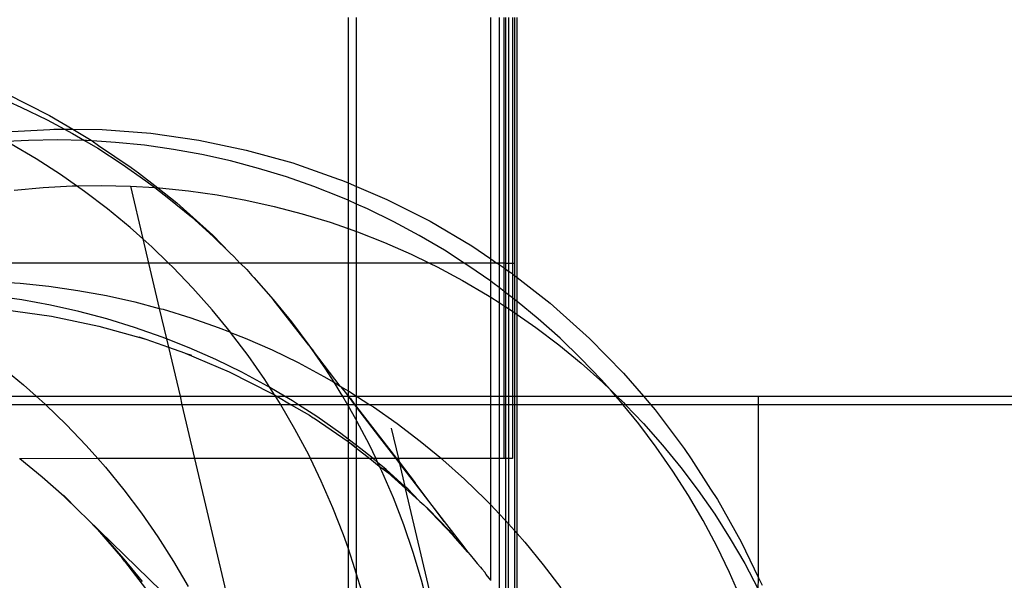
# Model space of a CAD drawing. Units: centimetres. Extents: x -462 to 659, y -287 to 476.
# Drawn here: x -131 to -119, y -32 to -26 of the extents above; entities that cross this region are included whole.
import ezdxf

# ---------------------------------------------------------------- set-up
doc = ezdxf.new("R2010")
doc.units = ezdxf.units.CM

msp = doc.modelspace()

# ---------------------------------------------------------------- linework, layer by layer
for p, q in [((-127.03, -25.691), (-127.03, -27.657)), ((-126.929, -27.7), (-126.929, -25.691)), ((-125.335, -28.56), (-125.335, -25.691)), ((-125.234, -25.691), (-125.234, -28.611)), ((-125.176, -28.611), (-125.176, -25.691)), ((-125.153, -28.611), (-125.153, -25.691)), ((-125.123, -25.691), (-125.123, -28.611)), ((-125.075, -25.691), (-125.075, -28.611)), ((-125.052, -25.691), (-125.052, -28.611)), ((-125.021, -28.782), (-125.021, -25.691)), ((-131.232, -26.616), (-130.916, -26.756)), ((-131.091, -26.596), (-130.577, -26.856)), ((-130.916, -26.756), (-130.606, -26.907)), ((-130.577, -26.856), (-130.298, -27.021)), ((-131.1, -27.051), (-130.571, -27.022)), ((-130.606, -26.907), (-130.397, -27.02)), ((-130.571, -27.022), (-130.525, -27.019)), ((-130.525, -27.019), (-130.397, -27.02)), ((-130.397, -27.02), (-130.302, -27.071)), ((-130.397, -27.02), (-130.298, -27.021)), ((-130.298, -27.021), (-130.081, -27.149)), ((-130.298, -27.021), (-129.949, -27.024)), ((-130.302, -27.071), (-130.161, -27.154)), ((-129.949, -27.024), (-129.374, -27.068)), ((-129.374, -27.068), (-128.804, -27.149)), ((-130.828, -27.153), (-131.089, -27.167)), ((-130.735, -27.373), (-131.033, -27.197)), ((-130.482, -27.147), (-130.828, -27.153)), ((-130.161, -27.154), (-130.482, -27.147)), ((-130.161, -27.154), (-130.004, -27.247)), ((-130.136, -27.155), (-130.161, -27.154)), ((-130.068, -27.159), (-130.136, -27.155)), ((-130.081, -27.149), (-130.068, -27.159)), ((-129.791, -27.176), (-130.068, -27.159)), ((-130.068, -27.159), (-129.993, -27.213)), ((-130.004, -27.247), (-129.714, -27.435)), ((-129.993, -27.213), (-129.606, -27.474)), ((-129.447, -27.211), (-129.791, -27.176)), ((-129.105, -27.26), (-129.447, -27.211)), ((-128.804, -27.149), (-128.24, -27.267)), ((-130.444, -27.56), (-130.735, -27.373)), ((-128.765, -27.322), (-129.105, -27.26)), ((-128.427, -27.397), (-128.765, -27.322)), ((-128.24, -27.267), (-127.685, -27.421)), ((-129.714, -27.435), (-129.432, -27.633)), ((-129.606, -27.474), (-129.518, -27.538)), ((-128.093, -27.485), (-128.427, -27.397)), ((-127.762, -27.587), (-128.093, -27.485)), ((-127.685, -27.421), (-127.641, -27.437)), ((-127.641, -27.437), (-127.142, -27.612)), ((-130.254, -27.693), (-130.444, -27.56)), ((-129.518, -27.538), (-129.291, -27.717)), ((-127.436, -27.701), (-127.762, -27.587)), ((-130.996, -27.745), (-130.652, -27.713)), ((-130.652, -27.713), (-130.307, -27.694)), ((-130.307, -27.694), (-130.254, -27.693)), ((-130.254, -27.693), (-129.961, -27.688)), ((-130.161, -27.759), (-130.254, -27.693)), ((-129.961, -27.688), (-129.615, -27.696)), ((-129.615, -27.696), (-129.325, -27.714)), ((-129.615, -27.696), (-129.468, -28.323)), ((-129.432, -27.633), (-129.325, -27.714)), ((-129.325, -27.714), (-129.157, -27.843)), ((-129.325, -27.714), (-129.291, -27.717)), ((-129.291, -27.717), (-129.065, -27.893)), ((-129.291, -27.717), (-129.27, -27.718)), ((-129.27, -27.718), (-128.926, -27.753)), ((-127.114, -27.828), (-127.436, -27.701)), ((-127.142, -27.612), (-127.097, -27.628)), ((-127.097, -27.628), (-127.03, -27.657)), ((-127.03, -27.657), (-126.929, -27.7)), ((-127.03, -27.657), (-127.03, -27.865)), ((-126.929, -27.7), (-126.568, -27.854)), ((-126.929, -27.91), (-126.929, -27.7)), ((-129.886, -27.968), (-130.161, -27.759)), ((-128.926, -27.753), (-128.584, -27.801)), ((-128.584, -27.801), (-128.245, -27.862)), ((-127.03, -27.865), (-127.114, -27.828)), ((-129.157, -27.843), (-128.891, -28.063)), ((-129.065, -27.893), (-128.637, -28.278)), ((-128.245, -27.862), (-127.907, -27.937)), ((-127.907, -27.937), (-127.574, -28.025)), ((-126.929, -27.91), (-127.03, -27.865)), ((-127.03, -27.865), (-127.03, -28.2)), ((-126.798, -27.968), (-126.929, -27.91)), ((-126.929, -28.236), (-126.929, -27.91)), ((-126.568, -27.854), (-126.054, -28.114)), ((-129.619, -28.188), (-129.886, -27.968)), ((-128.891, -28.063), (-128.634, -28.293)), ((-127.574, -28.025), (-127.244, -28.126)), ((-126.487, -28.119), (-126.798, -27.968)), ((-129.468, -28.323), (-129.619, -28.188)), ((-127.244, -28.126), (-127.03, -28.2)), ((-126.183, -28.283), (-126.487, -28.119)), ((-126.054, -28.114), (-125.558, -28.407)), ((-128.637, -28.278), (-128.434, -28.488)), ((-128.634, -28.293), (-128.434, -28.488)), ((-127.03, -28.2), (-126.929, -28.236)), ((-127.03, -28.2), (-127.03, -28.611)), ((-126.929, -28.236), (-126.918, -28.239)), ((-126.929, -28.611), (-126.929, -28.236)), ((-126.918, -28.239), (-126.597, -28.366)), ((-125.885, -28.459), (-126.183, -28.283)), ((-129.361, -28.418), (-129.468, -28.323)), ((-129.468, -28.323), (-129.4, -28.611)), ((-129.162, -28.611), (-129.361, -28.418)), ((-126.597, -28.366), (-126.281, -28.504)), ((-125.558, -28.407), (-125.335, -28.56)), ((-128.434, -28.488), (-128.386, -28.534)), ((-128.386, -28.534), (-128.315, -28.611)), ((-126.281, -28.504), (-126.063, -28.611)), ((-125.649, -28.611), (-125.885, -28.459)), ((-129.4, -28.611), (-132.031, -28.611)), ((-129.4, -28.611), (-129.273, -29.149)), ((-129.162, -28.611), (-129.4, -28.611)), ((-129.112, -28.659), (-129.162, -28.611)), ((-128.315, -28.611), (-129.162, -28.611)), ((-128.873, -28.909), (-129.112, -28.659)), ((-128.315, -28.611), (-128.311, -28.611)), ((-128.311, -28.611), (-128.234, -28.689)), ((-127.03, -28.611), (-128.311, -28.611)), ((-126.929, -28.611), (-127.03, -28.611)), ((-127.03, -28.611), (-127.03, -30.128)), ((-126.063, -28.611), (-126.929, -28.611)), ((-126.929, -30.194), (-126.929, -28.611)), ((-126.063, -28.611), (-125.972, -28.655)), ((-125.649, -28.611), (-126.063, -28.611)), ((-125.972, -28.655), (-125.668, -28.818)), ((-125.594, -28.646), (-125.649, -28.611)), ((-125.335, -28.611), (-125.649, -28.611)), ((-125.335, -28.827), (-125.594, -28.646)), ((-125.335, -28.56), (-125.261, -28.611)), ((-125.335, -28.611), (-125.335, -28.56)), ((-125.335, -28.827), (-125.335, -28.611)), ((-125.261, -28.611), (-125.335, -28.611)), ((-125.261, -28.611), (-125.234, -28.629)), ((-125.234, -28.611), (-125.261, -28.611)), ((-125.234, -28.611), (-125.234, -28.629)), ((-125.176, -28.611), (-125.234, -28.611)), ((-125.234, -28.629), (-125.176, -28.669)), ((-125.234, -28.629), (-125.234, -28.903)), ((-125.176, -28.669), (-125.176, -28.611)), ((-125.153, -28.611), (-125.176, -28.611)), ((-125.153, -28.611), (-125.123, -28.611)), ((-125.153, -28.684), (-125.153, -28.611)), ((-125.123, -28.611), (-125.075, -28.611)), ((-125.123, -28.611), (-125.123, -28.705)), ((-125.075, -28.611), (-125.052, -28.611)), ((-125.075, -28.611), (-125.075, -28.739)), ((-125.052, -28.611), (-125.052, -28.757)), ((-128.234, -28.689), (-128.171, -28.76)), ((-128.171, -28.76), (-128.148, -28.784)), ((-125.176, -28.669), (-125.153, -28.684)), ((-125.176, -28.947), (-125.176, -28.669)), ((-125.153, -28.684), (-125.123, -28.705)), ((-125.153, -28.964), (-125.153, -28.684)), ((-125.123, -28.705), (-125.083, -28.732)), ((-125.123, -28.705), (-125.123, -28.988)), ((-125.083, -28.732), (-125.075, -28.739)), ((-125.075, -28.739), (-125.052, -28.757)), ((-125.075, -28.739), (-125.075, -29.024)), ((-125.052, -28.757), (-125.04, -28.767)), ((-125.052, -28.757), (-125.052, -29.042)), ((-125.04, -28.767), (-125.021, -28.782)), ((-131.272, -28.83), (-130.927, -28.851)), ((-130.927, -28.851), (-130.583, -28.886)), ((-130.583, -28.886), (-130.24, -28.935)), ((-128.148, -28.784), (-127.92, -29.043)), ((-125.668, -28.818), (-125.371, -28.992)), ((-125.311, -28.845), (-125.335, -28.827)), ((-125.335, -29.015), (-125.335, -28.827)), ((-125.234, -28.903), (-125.311, -28.845)), ((-125.021, -28.782), (-124.63, -29.088)), ((-125.021, -29.066), (-125.021, -28.782)), ((-130.906, -29.049), (-131.248, -29.001)), ((-130.24, -28.935), (-129.9, -28.997)), ((-129.9, -28.997), (-129.563, -29.072)), ((-128.644, -29.168), (-128.873, -28.909)), ((-125.371, -28.992), (-125.335, -29.015)), ((-125.176, -28.947), (-125.234, -28.903)), ((-125.234, -28.903), (-125.234, -29.081)), ((-125.153, -28.964), (-125.176, -28.947)), ((-125.176, -29.118), (-125.176, -28.947)), ((-125.123, -28.988), (-125.153, -28.964)), ((-125.153, -29.132), (-125.153, -28.964)), ((-125.075, -29.024), (-125.123, -28.988)), ((-125.123, -28.988), (-125.123, -29.152)), ((-130.566, -29.111), (-130.906, -29.049)), ((-130.229, -29.187), (-130.566, -29.111)), ((-129.563, -29.072), (-129.273, -29.149)), ((-127.92, -29.043), (-127.702, -29.311)), ((-127.495, -29.587), (-127.92, -29.043)), ((-125.335, -29.015), (-125.234, -29.081)), ((-125.335, -30.194), (-125.335, -29.015)), ((-125.234, -29.081), (-125.176, -29.118)), ((-125.234, -29.081), (-125.234, -30.194)), ((-125.176, -29.118), (-125.153, -29.132)), ((-125.176, -30.194), (-125.176, -29.118)), ((-125.075, -29.024), (-125.075, -29.183)), ((-125.052, -29.042), (-125.075, -29.024)), ((-125.035, -29.054), (-125.052, -29.042)), ((-125.052, -29.042), (-125.052, -29.199)), ((-125.021, -29.066), (-125.035, -29.054)), ((-124.769, -29.274), (-125.021, -29.066)), ((-125.021, -29.221), (-125.021, -29.066)), ((-124.63, -29.088), (-124.587, -29.122)), ((-124.587, -29.122), (-124.159, -29.507)), ((-131.123, -29.162), (-130.552, -29.243)), ((-130.552, -29.243), (-129.989, -29.361)), ((-129.895, -29.275), (-130.229, -29.187)), ((-129.273, -29.149), (-129.228, -29.16)), ((-129.273, -29.149), (-129.187, -29.511)), ((-129.228, -29.16), (-128.898, -29.262)), ((-128.427, -29.433), (-128.644, -29.168)), ((-125.153, -29.132), (-125.123, -29.152)), ((-125.153, -30.194), (-125.153, -29.132)), ((-125.123, -29.152), (-125.082, -29.178)), ((-125.123, -29.152), (-125.123, -30.194)), ((-125.082, -29.178), (-125.075, -29.183)), ((-125.075, -29.183), (-125.052, -29.199)), ((-125.075, -29.183), (-125.075, -30.194)), ((-125.052, -29.199), (-125.021, -29.221)), ((-125.052, -29.199), (-125.052, -30.194)), ((-125.021, -29.221), (-124.8, -29.375)), ((-125.021, -30.194), (-125.021, -29.221)), ((-129.989, -29.361), (-129.434, -29.515)), ((-129.565, -29.376), (-129.895, -29.275)), ((-128.898, -29.262), (-128.572, -29.376)), ((-127.702, -29.311), (-127.495, -29.587)), ((-124.511, -29.504), (-124.769, -29.274)), ((-129.239, -29.491), (-129.565, -29.376)), ((-128.572, -29.376), (-128.427, -29.433)), ((-128.425, -29.435), (-128.427, -29.433)), ((-128.217, -29.711), (-128.425, -29.435)), ((-128.425, -29.435), (-128.25, -29.503)), ((-124.8, -29.375), (-124.526, -29.583)), ((-129.515, -29.486), (-129.434, -29.515)), ((-129.434, -29.515), (-129.164, -29.61)), ((-129.187, -29.511), (-129.239, -29.491)), ((-128.917, -29.618), (-129.187, -29.511)), ((-129.187, -29.511), (-129.164, -29.61)), ((-128.25, -29.503), (-127.933, -29.642)), ((-127.495, -29.587), (-127.488, -29.598)), ((-124.526, -29.583), (-124.261, -29.802)), ((-124.262, -29.745), (-124.511, -29.504)), ((-124.159, -29.507), (-123.756, -29.918)), ((-129.164, -29.61), (-128.972, -29.677)), ((-129.164, -29.61), (-129.026, -30.194)), ((-128.972, -29.677), (-128.965, -29.68)), ((-128.965, -29.68), (-128.89, -29.706)), ((-128.965, -29.68), (-128.442, -29.903)), ((-128.602, -29.757), (-128.917, -29.618)), ((-128.02, -29.996), (-128.217, -29.711)), ((-127.933, -29.642), (-127.623, -29.794)), ((-127.488, -29.598), (-127.299, -29.872)), ((-127.488, -29.598), (-127.441, -29.659)), ((-127.123, -30.073), (-127.441, -29.659)), ((-128.291, -29.909), (-128.602, -29.757)), ((-127.623, -29.794), (-127.318, -29.958)), ((-124.023, -29.995), (-124.262, -29.745)), ((-124.261, -29.802), (-124.004, -30.031)), ((-131.154, -29.838), (-130.887, -30.058)), ((-128.442, -29.903), (-127.928, -30.163)), ((-127.987, -30.073), (-128.291, -29.909)), ((-127.299, -29.872), (-127.2, -30.028)), ((-123.756, -29.918), (-123.52, -30.194)), ((-130.887, -30.058), (-130.735, -30.194)), ((-127.96, -30.09), (-128.02, -29.996)), ((-127.318, -29.958), (-127.2, -30.028)), ((-127.2, -30.028), (-127.114, -30.163)), ((-127.2, -30.028), (-127.123, -30.073)), ((-123.913, -30.119), (-124.023, -29.995)), ((-124.004, -30.031), (-123.913, -30.119)), ((-127.96, -30.09), (-127.987, -30.073)), ((-127.784, -30.194), (-127.96, -30.09)), ((-127.904, -30.177), (-127.96, -30.09)), ((-127.928, -30.163), (-127.904, -30.177)), ((-127.893, -30.194), (-127.904, -30.177)), ((-127.904, -30.177), (-127.876, -30.194)), ((-127.123, -30.073), (-127.111, -30.08)), ((-127.114, -30.163), (-127.097, -30.194)), ((-127.111, -30.08), (-127.03, -30.128)), ((-127.111, -30.08), (-127.03, -30.194)), ((-127.03, -30.186), (-127.111, -30.08)), ((-127.03, -30.128), (-127.02, -30.134)), ((-127.03, -30.128), (-127.03, -30.186)), ((-127.02, -30.134), (-126.929, -30.194)), ((-123.847, -30.194), (-123.913, -30.119)), ((-123.913, -30.119), (-123.835, -30.194)), ((-132.031, -30.194), (-130.735, -30.194)), ((-130.622, -30.295), (-131.868, -30.295)), ((-130.735, -30.194), (-130.629, -30.289)), ((-130.735, -30.194), (-129.026, -30.194)), ((-130.629, -30.289), (-130.622, -30.295)), ((-130.622, -30.295), (-130.38, -30.529)), ((-129.003, -30.295), (-130.622, -30.295)), ((-129.026, -30.194), (-129.003, -30.295)), ((-129.026, -30.194), (-127.893, -30.194)), ((-129.003, -30.295), (-128.852, -30.935)), ((-127.829, -30.295), (-129.003, -30.295)), ((-127.834, -30.287), (-127.893, -30.194)), ((-127.893, -30.194), (-127.876, -30.194)), ((-127.876, -30.194), (-127.704, -30.295)), ((-127.876, -30.194), (-127.784, -30.194)), ((-127.829, -30.295), (-127.834, -30.287)), ((-127.66, -30.586), (-127.829, -30.295)), ((-127.704, -30.295), (-127.829, -30.295)), ((-127.69, -30.249), (-127.784, -30.194)), ((-127.784, -30.194), (-127.097, -30.194)), ((-127.704, -30.295), (-127.487, -30.42)), ((-127.618, -30.295), (-127.704, -30.295)), ((-127.618, -30.295), (-127.69, -30.249)), ((-127.4, -30.436), (-127.618, -30.295)), ((-127.038, -30.295), (-127.618, -30.295)), ((-127.097, -30.194), (-127.038, -30.295)), ((-127.097, -30.194), (-127.03, -30.194)), ((-127.038, -30.295), (-127.03, -30.309)), ((-127.03, -30.295), (-127.038, -30.295)), ((-127.024, -30.194), (-127.03, -30.186)), ((-127.03, -30.186), (-127.03, -30.194)), ((-127.03, -30.194), (-126.953, -30.295)), ((-127.03, -30.194), (-127.024, -30.194)), ((-127.03, -30.194), (-127.03, -30.295)), ((-126.953, -30.295), (-127.03, -30.295)), ((-127.03, -30.295), (-127.03, -30.309)), ((-127.002, -30.221), (-127.024, -30.194)), ((-127.024, -30.194), (-126.929, -30.194)), ((-127.002, -30.221), (-126.947, -30.295)), ((-126.953, -30.295), (-126.929, -30.327)), ((-126.947, -30.295), (-126.953, -30.295)), ((-126.947, -30.295), (-126.929, -30.32)), ((-126.929, -30.295), (-126.947, -30.295)), ((-126.929, -30.194), (-126.769, -30.295)), ((-126.929, -30.194), (-125.335, -30.194)), ((-126.929, -30.295), (-126.929, -30.194)), ((-126.769, -30.295), (-126.929, -30.295)), ((-126.929, -30.32), (-126.929, -30.295)), ((-126.769, -30.295), (-126.729, -30.321)), ((-125.335, -30.295), (-126.769, -30.295)), ((-125.335, -30.295), (-125.335, -30.194)), ((-125.335, -30.194), (-125.234, -30.194)), ((-125.335, -30.935), (-125.335, -30.295)), ((-125.234, -30.295), (-125.335, -30.295)), ((-125.234, -30.194), (-125.234, -30.295)), ((-125.234, -30.194), (-125.176, -30.194)), ((-125.234, -30.295), (-125.234, -30.935)), ((-125.176, -30.295), (-125.234, -30.295)), ((-125.176, -30.295), (-125.176, -30.194)), ((-125.176, -30.194), (-125.153, -30.194)), ((-125.176, -30.935), (-125.176, -30.295)), ((-125.153, -30.295), (-125.176, -30.295)), ((-125.153, -30.295), (-125.153, -30.194)), ((-125.153, -30.194), (-125.123, -30.194)), ((-125.153, -30.935), (-125.153, -30.295)), ((-125.123, -30.295), (-125.153, -30.295)), ((-125.123, -30.194), (-125.075, -30.194)), ((-125.123, -30.194), (-125.123, -30.295)), ((-125.075, -30.295), (-125.123, -30.295)), ((-125.123, -30.295), (-125.123, -30.935)), ((-125.075, -30.194), (-125.075, -30.295)), ((-125.075, -30.194), (-125.052, -30.194)), ((-125.075, -30.295), (-125.075, -30.935)), ((-125.052, -30.295), (-125.075, -30.295)), ((-125.052, -30.194), (-125.052, -30.295)), ((-125.052, -30.194), (-125.021, -30.194)), ((-125.052, -30.295), (-125.052, -31.79)), ((-125.021, -30.295), (-125.052, -30.295)), ((-125.021, -30.194), (-123.847, -30.194)), ((-125.021, -30.295), (-125.021, -30.194)), ((-123.759, -30.295), (-125.021, -30.295)), ((-125.021, -31.825), (-125.021, -30.295)), ((-123.794, -30.254), (-123.847, -30.194)), ((-123.847, -30.194), (-123.835, -30.194)), ((-123.835, -30.194), (-123.757, -30.269)), ((-123.835, -30.194), (-123.52, -30.194)), ((-123.759, -30.295), (-123.794, -30.254)), ((-123.575, -30.521), (-123.759, -30.295)), ((-123.732, -30.295), (-123.759, -30.295)), ((-123.757, -30.269), (-123.732, -30.295)), ((-123.732, -30.295), (-123.519, -30.518)), ((-123.433, -30.295), (-123.732, -30.295)), ((-123.52, -30.194), (-123.433, -30.295)), ((-123.52, -30.194), (-122.154, -30.194)), ((-123.433, -30.295), (-123.381, -30.355)), ((-122.154, -30.295), (-123.433, -30.295)), ((-122.154, -30.295), (-122.154, -30.194)), ((-122.154, -30.194), (-114.94, -30.194)), ((-114.94, -30.295), (-122.154, -30.295)), ((-122.154, -32.35), (-122.154, -30.295)), ((-127.03, -30.309), (-126.941, -30.462)), ((-127.03, -30.309), (-127.03, -30.702)), ((-126.929, -30.32), (-126.657, -30.682)), ((-126.929, -30.32), (-126.452, -30.935)), ((-126.929, -30.327), (-126.929, -30.32)), ((-126.929, -30.327), (-126.657, -30.682)), ((-126.929, -30.486), (-126.929, -30.327)), ((-126.729, -30.321), (-126.446, -30.519)), ((-123.381, -30.355), (-123.036, -30.816)), ((-130.38, -30.529), (-130.141, -30.779)), ((-127.487, -30.42), (-127.445, -30.449)), ((-127.445, -30.449), (-127.433, -30.456)), ((-127.433, -30.456), (-127.03, -30.733)), ((-127.117, -30.635), (-127.4, -30.436)), ((-126.941, -30.462), (-126.929, -30.486)), ((-126.929, -30.486), (-126.78, -30.768)), ((-126.929, -30.779), (-126.929, -30.486)), ((-126.446, -30.519), (-126.171, -30.729)), ((-123.367, -30.797), (-123.575, -30.521)), ((-123.519, -30.518), (-123.292, -30.775)), ((-127.497, -30.891), (-127.66, -30.586)), ((-127.03, -30.702), (-127.117, -30.635)), ((-126.516, -30.574), (-126.431, -30.935)), ((-126.929, -30.779), (-127.03, -30.702)), ((-127.03, -30.702), (-127.03, -30.733)), ((-127.03, -30.733), (-127.011, -30.745)), ((-127.03, -30.733), (-127.03, -30.935)), ((-127.011, -30.745), (-126.957, -30.781)), ((-127.011, -30.745), (-126.929, -30.81)), ((-126.657, -30.682), (-126.462, -30.935)), ((-126.171, -30.729), (-125.921, -30.935)), ((-130.141, -30.779), (-130.002, -30.935)), ((-126.843, -30.845), (-126.929, -30.779)), ((-126.929, -30.81), (-126.929, -30.779)), ((-126.929, -30.81), (-126.769, -30.935)), ((-126.929, -30.935), (-126.929, -30.81)), ((-126.733, -30.935), (-126.843, -30.845)), ((-126.78, -30.768), (-126.7, -30.935)), ((-123.17, -31.082), (-123.367, -30.797)), ((-123.292, -30.775), (-123.075, -31.041)), ((-123.036, -30.816), (-122.955, -30.939)), ((-130.928, -30.939), (-130.933, -30.935)), ((-130.002, -30.935), (-130.928, -30.939)), ((-130.662, -31.157), (-130.928, -30.939)), ((-130.002, -30.935), (-129.912, -31.038)), ((-128.852, -30.935), (-130.002, -30.935)), ((-127.476, -30.935), (-128.852, -30.935)), ((-128.852, -30.935), (-128.253, -33.473)), ((-127.476, -30.935), (-127.497, -30.891)), ((-127.347, -31.202), (-127.476, -30.935)), ((-127.03, -30.935), (-127.476, -30.935)), ((-126.929, -30.935), (-127.03, -30.935)), ((-127.03, -30.935), (-127.03, -31.997)), ((-126.769, -30.935), (-126.929, -30.935)), ((-126.929, -32.309), (-126.929, -30.935)), ((-126.769, -30.935), (-126.658, -31.023)), ((-126.733, -30.935), (-126.769, -30.935)), ((-126.678, -30.981), (-126.733, -30.935)), ((-126.7, -30.935), (-126.733, -30.935)), ((-126.7, -30.935), (-126.678, -30.981)), ((-126.462, -30.935), (-126.7, -30.935)), ((-126.678, -30.981), (-126.658, -31.023)), ((-126.577, -31.065), (-126.678, -30.981)), ((-126.462, -30.935), (-126.417, -30.993)), ((-126.452, -30.935), (-126.462, -30.935)), ((-126.452, -30.935), (-126.422, -30.974)), ((-126.431, -30.935), (-126.452, -30.935)), ((-126.431, -30.935), (-126.422, -30.974)), ((-125.921, -30.935), (-126.431, -30.935)), ((-126.422, -30.974), (-126.231, -31.222)), ((-126.422, -30.974), (-126.417, -30.993)), ((-126.417, -30.993), (-125.886, -31.682)), ((-126.417, -30.993), (-126.353, -31.266)), ((-125.921, -30.935), (-125.904, -30.949)), ((-125.335, -30.935), (-125.921, -30.935)), ((-125.904, -30.949), (-125.646, -31.179)), ((-125.234, -30.935), (-125.335, -30.935)), ((-125.335, -31.484), (-125.335, -30.935)), ((-125.234, -30.935), (-125.234, -31.591)), ((-125.176, -30.935), (-125.234, -30.935)), ((-125.153, -30.935), (-125.176, -30.935)), ((-125.123, -30.935), (-125.153, -30.935)), ((-125.153, -31.675), (-125.153, -30.935)), ((-125.075, -30.935), (-125.123, -30.935)), ((-125.123, -30.935), (-125.123, -31.71)), ((-122.955, -30.939), (-122.722, -31.298)), ((-129.912, -31.038), (-129.693, -31.306)), ((-126.658, -31.023), (-126.631, -31.079)), ((-126.658, -31.023), (-126.558, -31.101)), ((-126.631, -31.079), (-126.494, -31.396)), ((-126.612, -31.052), (-126.558, -31.101)), ((-126.353, -31.266), (-126.577, -31.065)), ((-126.558, -31.101), (-126.347, -31.29)), ((-122.984, -31.373), (-123.17, -31.082)), ((-123.075, -31.041), (-122.869, -31.315)), ((-130.404, -31.386), (-130.662, -31.157)), ((-127.209, -31.519), (-127.347, -31.202)), ((-125.886, -31.682), (-126.231, -31.222)), ((-125.646, -31.179), (-125.397, -31.42)), ((-129.693, -31.306), (-129.485, -31.582)), ((-126.32, -31.295), (-126.353, -31.266)), ((-126.353, -31.266), (-126.347, -31.29)), ((-126.347, -31.29), (-126.183, -31.436)), ((-125.588, -34.512), (-126.347, -31.29)), ((-126.183, -31.436), (-126.32, -31.295)), ((-122.869, -31.315), (-122.673, -31.597)), ((-122.722, -31.298), (-122.641, -31.421)), ((-130.411, -31.37), (-130.234, -31.549)), ((-130.234, -31.549), (-130.404, -31.386)), ((-126.494, -31.396), (-126.37, -31.719)), ((-126.183, -31.436), (-126.177, -31.443)), ((-126.177, -31.443), (-126.13, -31.485)), ((-125.397, -31.42), (-125.335, -31.484)), ((-122.81, -31.672), (-122.984, -31.373)), ((-122.641, -31.421), (-122.359, -31.922)), ((-130.201, -31.583), (-130.234, -31.549)), ((-130.156, -31.624), (-130.201, -31.583)), ((-129.485, -31.582), (-129.288, -31.866)), ((-127.084, -31.841), (-127.209, -31.519)), ((-126.072, -31.536), (-126.13, -31.485)), ((-126.13, -31.485), (-125.781, -31.848)), ((-125.834, -31.786), (-126.072, -31.536)), ((-125.335, -31.484), (-125.234, -31.591)), ((-125.335, -32.379), (-125.335, -31.484)), ((-130.126, -31.655), (-130.156, -31.624)), ((-130.008, -31.778), (-130.126, -31.655)), ((-130.126, -31.655), (-128.578, -33.157)), ((-125.886, -31.682), (-125.681, -31.946)), ((-125.234, -31.591), (-125.158, -31.669)), ((-125.234, -31.591), (-125.234, -32.515)), ((-125.158, -31.669), (-125.153, -31.675)), ((-125.153, -31.675), (-125.123, -31.71)), ((-125.153, -32.622), (-125.153, -31.675)), ((-122.647, -31.977), (-122.81, -31.672)), ((-122.673, -31.597), (-122.49, -31.887)), ((-129.917, -31.872), (-130.008, -31.778)), ((-130.008, -31.778), (-129.709, -32.12)), ((-126.37, -31.719), (-126.259, -32.046)), ((-125.834, -31.786), (-125.781, -31.848)), ((-125.123, -31.71), (-125.052, -31.79)), ((-125.123, -32.674), (-125.123, -31.71)), ((-125.052, -31.79), (-125.052, -32.777)), ((-125.052, -31.79), (-125.021, -31.825)), ((-129.688, -32.13), (-129.917, -31.872)), ((-129.288, -31.866), (-129.102, -32.157)), ((-127.03, -31.997), (-127.084, -31.841)), ((-125.606, -32.045), (-125.781, -31.848)), ((-125.021, -31.825), (-124.929, -31.928)), ((-125.021, -32.821), (-125.021, -31.825)), ((-124.929, -31.928), (-124.71, -32.196)), ((-122.49, -31.887), (-122.317, -32.183)), ((-122.359, -31.922), (-122.154, -32.35)), ((-126.971, -32.168), (-127.03, -31.997)), ((-127.03, -31.997), (-127.03, -34.512)), ((-126.259, -32.046), (-126.16, -32.377)), ((-125.681, -31.946), (-125.606, -32.045)), ((-125.606, -32.045), (-125.579, -32.077)), ((-122.497, -32.288), (-122.647, -31.977)), ((-129.684, -32.152), (-129.709, -32.12)), ((-129.47, -32.396), (-129.688, -32.13)), ((-129.632, -32.213), (-129.684, -32.152)), ((-129.684, -32.152), (-129.386, -32.546)), ((-129.102, -32.157), (-128.928, -32.456)), ((-126.929, -32.309), (-126.971, -32.168)), ((-125.579, -32.077), (-125.528, -32.142)), ((-125.528, -32.142), (-125.496, -32.18)), ((-125.496, -32.18), (-125.455, -32.226)), ((-125.455, -32.226), (-125.442, -32.243)), ((-125.442, -32.243), (-125.406, -32.285)), ((-125.388, -32.313), (-125.406, -32.285)), ((-124.71, -32.196), (-124.502, -32.472)), ((-122.317, -32.183), (-122.157, -32.486)), ((-126.871, -32.499), (-126.929, -32.309)), ((-126.929, -34.512), (-126.929, -32.309)), ((-126.16, -32.377), (-126.075, -32.711)), ((-125.335, -32.379), (-125.388, -32.313)), ((-125.335, -32.383), (-125.335, -32.379)), ((-122.359, -32.605), (-122.497, -32.288)), ((-122.157, -32.486), (-122.154, -32.35)), ((-122.154, -32.35), (-122.111, -32.44))]:
    msp.add_line(p, q)

doc.saveas('drawing.dxf')
